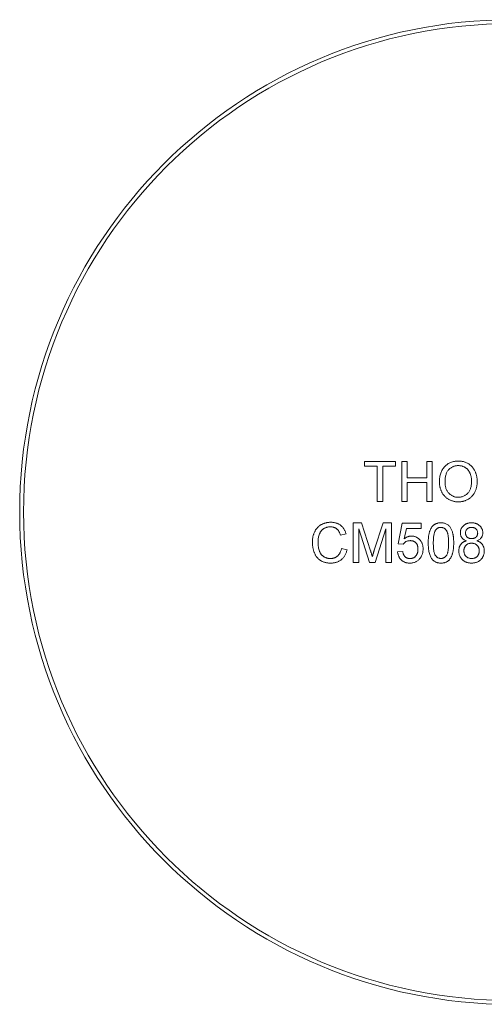
# Model space of a CAD drawing. Units: millimetres. Extents: x -167 to 278, y 1 to 215.
# Drawn here: x 191 to 215, y 81 to 132 of the extents above; entities that cross this region are included whole.
import ezdxf

# ---------------------------------------------------------------- set-up
doc = ezdxf.new("R2010")
doc.units = ezdxf.units.MM

msp = doc.modelspace()

# ---------------------------------------------------------------- linework, layer by layer
at = {"color": 7, "linetype": 'Continuous', "lineweight": 0}
for p, q in [((209.261, 109.132), (210.868, 109.132)), ((209.261, 108.895), (209.261, 109.132)), ((209.92, 108.895), (209.261, 108.895)), ((209.92, 107.077), (209.92, 108.895)), ((210.868, 108.895), (210.209, 108.895)), ((210.209, 108.895), (210.209, 107.077)), ((210.868, 109.132), (210.868, 108.895)), ((211.184, 109.132), (211.474, 109.132)), ((211.184, 107.077), (211.184, 109.132)), ((211.474, 109.132), (211.474, 108.289)), ((212.475, 109.132), (212.765, 109.132)), ((212.475, 108.289), (212.475, 109.132)), ((212.765, 109.132), (212.765, 107.077)), ((211.474, 108.289), (212.475, 108.289)), ((212.475, 108.052), (211.474, 108.052)), ((211.474, 108.052), (211.474, 107.077)), ((212.475, 107.077), (212.475, 108.052)), ((210.209, 107.077), (209.92, 107.077)), ((211.474, 107.077), (211.184, 107.077)), ((212.765, 107.077), (212.475, 107.077)), ((208.682, 105.971), (209.118, 105.971)), ((208.682, 103.916), (208.682, 105.971)), ((209.118, 105.971), (209.577, 104.529)), ((209.77, 104.554), (210.225, 105.971)), ((210.225, 105.971), (210.657, 105.971)), ((210.657, 105.971), (210.657, 103.916)), ((211, 104.891), (211.21, 105.945)), ((211.21, 105.945), (212.185, 105.945)), ((211.426, 105.681), (211.321, 105.149)), ((212.185, 105.681), (211.426, 105.681)), ((212.185, 105.945), (212.185, 105.681)), ((208.313, 105.4), (208.023, 105.338)), ((209.516, 103.916), (208.971, 105.655)), ((208.971, 105.655), (208.971, 103.916)), ((210.368, 105.655), (209.819, 103.916)), ((210.368, 103.916), (210.368, 105.655)), ((211.263, 104.865), (211, 104.891)), ((208.076, 104.642), (208.366, 104.574)), ((210.973, 104.47), (211.237, 104.496)), ((208.971, 103.916), (208.682, 103.916)), ((209.819, 103.916), (209.516, 103.916)), ((210.657, 103.916), (210.368, 103.916))]:
    msp.add_line(p, q, dxfattribs=at)
for radius in [25.4, 25.2]:
    msp.add_circle((216.861, 106.527), radius, dxfattribs=at)
for points, knots in [([(213.133, 108.078), (213.134, 108.119), (213.136, 108.199), (213.149, 108.316), (213.17, 108.426), (213.2, 108.529), (213.238, 108.625), (213.285, 108.715), (213.341, 108.797), (213.404, 108.873), (213.475, 108.939), (213.551, 108.998), (213.632, 109.048), (213.718, 109.089), (213.809, 109.12), (213.905, 109.142), (214.005, 109.156), (214.074, 109.158), (214.109, 109.158)], [0, 0, 0, 0, 0.075226, 0.146575, 0.2145, 0.27953, 0.342403, 0.403496, 0.463762, 0.523864, 0.583252, 0.641302, 0.698898, 0.756295, 0.814628, 0.874325, 0.935783, 1, 1, 1, 1]), ([(214.111, 108.921), (214.088, 108.921), (214.042, 108.92), (213.975, 108.91), (213.911, 108.895), (213.848, 108.874), (213.789, 108.846), (213.732, 108.812), (213.677, 108.772), (213.625, 108.727), (213.576, 108.674), (213.535, 108.612), (213.501, 108.542), (213.472, 108.464), (213.45, 108.378), (213.435, 108.284), (213.425, 108.182), (213.424, 108.111), (213.423, 108.074)], [0, 0, 0, 0, 0.055943, 0.110382, 0.164048, 0.216759, 0.269601, 0.323009, 0.377581, 0.433449, 0.490922, 0.550625, 0.613117, 0.679861, 0.751358, 0.828261, 0.910795, 1, 1, 1, 1]), ([(214.109, 109.158), (214.132, 109.158), (214.179, 109.157), (214.247, 109.151), (214.313, 109.14), (214.378, 109.126), (214.44, 109.106), (214.502, 109.084), (214.561, 109.056), (214.618, 109.024), (214.673, 108.989), (214.725, 108.95), (214.773, 108.908), (214.819, 108.863), (214.86, 108.814), (214.898, 108.762), (214.933, 108.706), (214.965, 108.648), (214.992, 108.587), (215.016, 108.523), (215.037, 108.458), (215.054, 108.39), (215.066, 108.321), (215.076, 108.25), (215.081, 108.176), (215.082, 108.127), (215.083, 108.101)], [0, 0, 0, 0, 0.043099, 0.085587, 0.126908, 0.167967, 0.20845, 0.249025, 0.289281, 0.33001, 0.370598, 0.410466, 0.450033, 0.489688, 0.529116, 0.569037, 0.609703, 0.650759, 0.692509, 0.734219, 0.776707, 0.819552, 0.863351, 0.907839, 0.953334, 1, 1, 1, 1]), ([(214.793, 108.103), (214.793, 108.124), (214.792, 108.164), (214.788, 108.222), (214.782, 108.279), (214.773, 108.334), (214.761, 108.387), (214.747, 108.438), (214.73, 108.487), (214.711, 108.534), (214.689, 108.579), (214.665, 108.621), (214.638, 108.661), (214.609, 108.698), (214.577, 108.732), (214.543, 108.764), (214.507, 108.793), (214.469, 108.82), (214.428, 108.844), (214.387, 108.865), (214.344, 108.883), (214.299, 108.896), (214.254, 108.907), (214.208, 108.916), (214.16, 108.92), (214.127, 108.921), (214.111, 108.921)], [0, 0, 0, 0, 0.050852, 0.099752, 0.147438, 0.194086, 0.239171, 0.28334, 0.326577, 0.368936, 0.410572, 0.451051, 0.490877, 0.530044, 0.568937, 0.607578, 0.64642, 0.685679, 0.724799, 0.763513, 0.802173, 0.84074, 0.879649, 0.919071, 0.959098, 1, 1, 1, 1]), ([(214.108, 107.051), (214.084, 107.051), (214.038, 107.052), (213.969, 107.059), (213.901, 107.07), (213.836, 107.085), (213.772, 107.105), (213.711, 107.129), (213.651, 107.157), (213.593, 107.189), (213.539, 107.225), (213.487, 107.265), (213.439, 107.308), (213.394, 107.354), (213.353, 107.403), (213.315, 107.455), (213.28, 107.511), (213.25, 107.569), (213.222, 107.629), (213.199, 107.691), (213.178, 107.753), (213.162, 107.816), (213.149, 107.88), (213.14, 107.945), (213.134, 108.011), (213.134, 108.055), (213.133, 108.078)], [0, 0, 0, 0, 0.044697, 0.088534, 0.131409, 0.173814, 0.215715, 0.257247, 0.298848, 0.340604, 0.382029, 0.42297, 0.463632, 0.504048, 0.544591, 0.584964, 0.626265, 0.667979, 0.709943, 0.751382, 0.792619, 0.833948, 0.875008, 0.916446, 0.957907, 1, 1, 1, 1]), ([(213.423, 108.074), (213.424, 108.045), (213.424, 107.987), (213.434, 107.902), (213.449, 107.823), (213.47, 107.748), (213.498, 107.678), (213.531, 107.613), (213.571, 107.553), (213.617, 107.498), (213.667, 107.449), (213.72, 107.406), (213.777, 107.369), (213.837, 107.34), (213.9, 107.316), (213.966, 107.3), (214.036, 107.29), (214.083, 107.289), (214.107, 107.288)], [0, 0, 0, 0, 0.075964, 0.148125, 0.217201, 0.2833, 0.347202, 0.4093, 0.470426, 0.531588, 0.591739, 0.650258, 0.707303, 0.764208, 0.821148, 0.879119, 0.938423, 1, 1, 1, 1]), ([(214.107, 107.288), (214.131, 107.289), (214.179, 107.29), (214.249, 107.3), (214.316, 107.317), (214.38, 107.34), (214.44, 107.371), (214.497, 107.407), (214.551, 107.45), (214.601, 107.5), (214.646, 107.556), (214.686, 107.618), (214.718, 107.685), (214.747, 107.758), (214.767, 107.837), (214.782, 107.921), (214.791, 108.01), (214.792, 108.072), (214.793, 108.103)], [0, 0, 0, 0, 0.061055, 0.119545, 0.176806, 0.232956, 0.288583, 0.344667, 0.401662, 0.46054, 0.520477, 0.581213, 0.643431, 0.707961, 0.775371, 0.846414, 0.921152, 1, 1, 1, 1]), ([(215.083, 108.101), (215.082, 108.076), (215.081, 108.025), (215.076, 107.951), (215.066, 107.879), (215.052, 107.808), (215.034, 107.74), (215.013, 107.673), (214.987, 107.609), (214.958, 107.547), (214.926, 107.488), (214.889, 107.432), (214.85, 107.38), (214.807, 107.332), (214.761, 107.287), (214.711, 107.246), (214.659, 107.209), (214.603, 107.176), (214.545, 107.147), (214.486, 107.121), (214.426, 107.099), (214.365, 107.082), (214.302, 107.068), (214.238, 107.058), (214.174, 107.052), (214.13, 107.051), (214.108, 107.051)], [0, 0, 0, 0, 0.04756, 0.093962, 0.139112, 0.183626, 0.227457, 0.270703, 0.313611, 0.35626, 0.398366, 0.439557, 0.480045, 0.519888, 0.559658, 0.599421, 0.639208, 0.679668, 0.72002, 0.759859, 0.79956, 0.839199, 0.878956, 0.918794, 0.959083, 1, 1, 1, 1]), ([(206.574, 104.959), (206.575, 104.985), (206.576, 105.037), (206.581, 105.113), (206.59, 105.186), (206.604, 105.257), (206.62, 105.325), (206.641, 105.391), (206.665, 105.454), (206.693, 105.514), (206.725, 105.572), (206.759, 105.626), (206.798, 105.676), (206.838, 105.723), (206.882, 105.767), (206.93, 105.806), (206.981, 105.843), (207.034, 105.875), (207.09, 105.904), (207.147, 105.929), (207.206, 105.95), (207.267, 105.967), (207.328, 105.981), (207.391, 105.99), (207.456, 105.996), (207.499, 105.997), (207.521, 105.997)], [0, 0, 0, 0, 0.0494014, 0.0976048, 0.1442547, 0.1894721, 0.233915, 0.2772371, 0.3198588, 0.3619567, 0.4034858, 0.4439336, 0.4836492, 0.5228933, 0.5618584, 0.6007949, 0.6401043, 0.6796434, 0.7193998, 0.7588542, 0.7983155, 0.8378024, 0.8774686, 0.9176828, 0.9583929, 1, 1, 1, 1]), ([(207.507, 105.76), (207.489, 105.76), (207.453, 105.76), (207.401, 105.754), (207.351, 105.746), (207.303, 105.733), (207.257, 105.717), (207.214, 105.698), (207.173, 105.675), (207.134, 105.649), (207.099, 105.62), (207.065, 105.588), (207.035, 105.554), (207.007, 105.518), (206.982, 105.479), (206.96, 105.438), (206.94, 105.394), (206.919, 105.333), (206.897, 105.254), (206.878, 105.157), (206.866, 105.059), (206.865, 104.993), (206.864, 104.96)], [0, 0, 0, 0, 0.046763, 0.091969, 0.135804, 0.178232, 0.219441, 0.260177, 0.30028, 0.340548, 0.380311, 0.419642, 0.459017, 0.498182, 0.53767, 0.577913, 0.618649, 0.660762, 0.745299, 0.829745, 0.914602, 1, 1, 1, 1]), ([(208.023, 105.338), (208.017, 105.356), (208.006, 105.391), (207.987, 105.44), (207.965, 105.486), (207.942, 105.528), (207.916, 105.567), (207.889, 105.602), (207.86, 105.632), (207.829, 105.66), (207.795, 105.683), (207.76, 105.704), (207.723, 105.721), (207.684, 105.736), (207.643, 105.747), (207.599, 105.755), (207.554, 105.759), (207.523, 105.76), (207.507, 105.76)], [0, 0, 0, 0, 0.077231, 0.151165, 0.220785, 0.28715, 0.350632, 0.411307, 0.469964, 0.526707, 0.582498, 0.638509, 0.694918, 0.75242, 0.811251, 0.871856, 0.934644, 1, 1, 1, 1]), ([(207.521, 105.997), (207.546, 105.997), (207.594, 105.996), (207.665, 105.989), (207.733, 105.976), (207.798, 105.96), (207.86, 105.937), (207.919, 105.91), (207.975, 105.878), (208.027, 105.841), (208.077, 105.8), (208.123, 105.755), (208.164, 105.706), (208.202, 105.653), (208.236, 105.595), (208.266, 105.534), (208.292, 105.469), (208.306, 105.423), (208.313, 105.4)], [0, 0, 0, 0, 0.068649, 0.134937, 0.198842, 0.261409, 0.322517, 0.382377, 0.442471, 0.502228, 0.562101, 0.621732, 0.681851, 0.742049, 0.803908, 0.867162, 0.932361, 1, 1, 1, 1]), ([(212.554, 104.93), (212.554, 104.959), (212.555, 105.017), (212.558, 105.101), (212.564, 105.181), (212.572, 105.256), (212.582, 105.328), (212.595, 105.395), (212.609, 105.458), (212.627, 105.517), (212.646, 105.572), (212.668, 105.624), (212.692, 105.672), (212.718, 105.716), (212.747, 105.757), (212.777, 105.795), (212.811, 105.828), (212.846, 105.858), (212.884, 105.885), (212.924, 105.908), (212.966, 105.928), (213.011, 105.943), (213.058, 105.956), (213.107, 105.965), (213.159, 105.97), (213.194, 105.971), (213.212, 105.971)], [0, 0, 0, 0, 0.063114, 0.123615, 0.180974, 0.235261, 0.287101, 0.336031, 0.382382, 0.426334, 0.468211, 0.50825, 0.546628, 0.58365, 0.618994, 0.653583, 0.687156, 0.720422, 0.75323, 0.78626, 0.819504, 0.853545, 0.888308, 0.923996, 0.96135, 1, 1, 1, 1]), ([(213.21, 105.734), (213.196, 105.734), (213.169, 105.733), (213.13, 105.726), (213.093, 105.715), (213.057, 105.7), (213.024, 105.679), (212.992, 105.655), (212.963, 105.626), (212.945, 105.604), (212.936, 105.593)], [0, 0, 0, 0, 0.127665, 0.251739, 0.372753, 0.492147, 0.61407, 0.737197, 0.865607, 1, 1, 1, 1]), ([(213.608, 104.931), (213.607, 104.969), (213.607, 105.043), (213.601, 105.149), (213.593, 105.245), (213.581, 105.331), (213.566, 105.407), (213.547, 105.472), (213.525, 105.528), (213.499, 105.574), (213.469, 105.612), (213.438, 105.645), (213.406, 105.672), (213.37, 105.695), (213.333, 105.713), (213.294, 105.725), (213.252, 105.733), (213.224, 105.734), (213.21, 105.734)], [0, 0, 0, 0, 0.115629, 0.221541, 0.317048, 0.403151, 0.480181, 0.547649, 0.607036, 0.658652, 0.705723, 0.749804, 0.792587, 0.833874, 0.874768, 0.915223, 0.956881, 1, 1, 1, 1]), ([(213.212, 105.971), (213.239, 105.97), (213.291, 105.969), (213.366, 105.956), (213.438, 105.935), (213.505, 105.906), (213.566, 105.87), (213.621, 105.826), (213.668, 105.774), (213.708, 105.714), (213.743, 105.648), (213.774, 105.576), (213.802, 105.496), (213.822, 105.425), (213.837, 105.364), (213.846, 105.314), (213.854, 105.259), (213.86, 105.201), (213.865, 105.138), (213.869, 105.072), (213.87, 105.002), (213.871, 104.954), (213.871, 104.93)], [0, 0, 0, 0, 0.056724, 0.111437, 0.164368, 0.216435, 0.267641, 0.31736, 0.367473, 0.41821, 0.471404, 0.527966, 0.588061, 0.652134, 0.686345, 0.723264, 0.76261, 0.804739, 0.84943, 0.896711, 0.94689, 1, 1, 1, 1]), ([(214.213, 105.453), (214.214, 105.471), (214.215, 105.506), (214.222, 105.558), (214.235, 105.608), (214.252, 105.655), (214.274, 105.701), (214.302, 105.743), (214.333, 105.784), (214.37, 105.822), (214.411, 105.857), (214.455, 105.888), (214.503, 105.913), (214.554, 105.935), (214.609, 105.951), (214.666, 105.962), (214.727, 105.97), (214.768, 105.971), (214.79, 105.971)], [0, 0, 0, 0, 0.062131, 0.121966, 0.18057, 0.238576, 0.296, 0.354359, 0.413781, 0.475098, 0.53728, 0.598918, 0.661235, 0.724322, 0.789217, 0.856397, 0.926508, 1, 1, 1, 1]), ([(214.793, 105.734), (214.781, 105.734), (214.757, 105.733), (214.723, 105.729), (214.69, 105.723), (214.66, 105.714), (214.632, 105.702), (214.606, 105.687), (214.582, 105.671), (214.553, 105.645), (214.523, 105.609), (214.496, 105.56), (214.48, 105.507), (214.478, 105.47), (214.477, 105.452)], [0, 0, 0, 0, 0.076236, 0.148618, 0.218239, 0.284252, 0.348258, 0.410656, 0.472862, 0.534195, 0.653476, 0.767767, 0.881713, 1, 1, 1, 1]), ([(214.79, 105.971), (214.811, 105.971), (214.853, 105.97), (214.914, 105.963), (214.972, 105.951), (215.026, 105.934), (215.078, 105.912), (215.126, 105.886), (215.172, 105.855), (215.213, 105.819), (215.25, 105.78), (215.283, 105.739), (215.311, 105.695), (215.334, 105.65), (215.351, 105.601), (215.364, 105.552), (215.371, 105.5), (215.372, 105.464), (215.372, 105.446)], [0, 0, 0, 0, 0.0732007, 0.1425868, 0.2096248, 0.2748829, 0.3379306, 0.4004618, 0.4625006, 0.5250055, 0.5866889, 0.6468128, 0.7052153, 0.762881, 0.8207275, 0.8792955, 0.9385112, 1, 1, 1, 1]), ([(215.109, 105.439), (215.108, 105.459), (215.106, 105.498), (215.09, 105.555), (215.063, 105.605), (215.032, 105.643), (215.004, 105.67), (214.979, 105.687), (214.953, 105.701), (214.925, 105.713), (214.895, 105.723), (214.863, 105.729), (214.828, 105.733), (214.805, 105.734), (214.793, 105.734)], [0, 0, 0, 0, 0.1233861, 0.2414347, 0.3574485, 0.4767139, 0.5378896, 0.5992704, 0.6603521, 0.7230069, 0.7878755, 0.8553601, 0.9253732, 1, 1, 1, 1]), ([(211.321, 105.149), (211.336, 105.16), (211.364, 105.181), (211.409, 105.209), (211.454, 105.233), (211.499, 105.252), (211.546, 105.268), (211.592, 105.278), (211.64, 105.285), (211.672, 105.286), (211.688, 105.286)], [0, 0, 0, 0, 0.136729, 0.268515, 0.395529, 0.52, 0.640496, 0.761236, 0.880107, 1, 1, 1, 1]), ([(211.688, 105.286), (211.708, 105.286), (211.749, 105.285), (211.809, 105.276), (211.867, 105.261), (211.922, 105.241), (211.975, 105.214), (212.025, 105.182), (212.072, 105.144), (212.117, 105.1), (212.157, 105.052), (212.194, 105.001), (212.223, 104.945), (212.248, 104.887), (212.267, 104.825), (212.281, 104.76), (212.289, 104.692), (212.29, 104.645), (212.29, 104.621)], [0, 0, 0, 0, 0.061997, 0.122088, 0.181375, 0.239508, 0.297836, 0.35688, 0.417282, 0.47964, 0.5425, 0.604962, 0.666991, 0.730216, 0.794173, 0.860458, 0.928578, 1, 1, 1, 1]), ([(212.936, 105.593), (212.926, 105.577), (212.906, 105.542), (212.883, 105.482), (212.862, 105.414), (212.845, 105.335), (212.833, 105.247), (212.824, 105.15), (212.819, 105.044), (212.818, 104.969), (212.817, 104.931)], [0, 0, 0, 0, 0.083888, 0.177154, 0.282514, 0.3994, 0.529491, 0.672802, 0.829536, 1, 1, 1, 1]), ([(214.525, 105.043), (214.5, 105.053), (214.452, 105.072), (214.387, 105.109), (214.332, 105.153), (214.288, 105.202), (214.255, 105.258), (214.23, 105.318), (214.216, 105.384), (214.214, 105.429), (214.213, 105.453)], [0, 0, 0, 0, 0.145359, 0.278702, 0.403602, 0.521669, 0.637521, 0.753704, 0.873213, 1, 1, 1, 1]), ([(214.477, 105.452), (214.478, 105.431), (214.479, 105.39), (214.496, 105.333), (214.521, 105.281), (214.551, 105.243), (214.58, 105.218), (214.604, 105.201), (214.631, 105.186), (214.659, 105.175), (214.69, 105.165), (214.723, 105.159), (214.759, 105.155), (214.783, 105.155), (214.795, 105.154)], [0, 0, 0, 0, 0.127394, 0.246182, 0.361268, 0.47714, 0.536327, 0.595672, 0.656619, 0.718836, 0.783582, 0.851588, 0.923927, 1, 1, 1, 1]), ([(214.795, 105.154), (214.808, 105.155), (214.831, 105.155), (214.866, 105.159), (214.899, 105.165), (214.929, 105.174), (214.957, 105.186), (214.983, 105.2), (215.007, 105.217), (215.035, 105.243), (215.065, 105.279), (215.091, 105.328), (215.107, 105.382), (215.108, 105.42), (215.109, 105.439)], [0, 0, 0, 0, 0.0768427, 0.1498391, 0.2183794, 0.284997, 0.3476577, 0.4098472, 0.4699358, 0.5304196, 0.6487517, 0.7637749, 0.8787495, 1, 1, 1, 1]), ([(215.372, 105.446), (215.372, 105.424), (215.37, 105.379), (215.355, 105.316), (215.332, 105.256), (215.298, 105.202), (215.255, 105.152), (215.202, 105.109), (215.139, 105.072), (215.092, 105.053), (215.068, 105.043)], [0, 0, 0, 0, 0.124835, 0.244778, 0.360989, 0.477964, 0.596922, 0.721591, 0.855098, 1, 1, 1, 1]), ([(207.527, 103.89), (207.5, 103.89), (207.448, 103.891), (207.372, 103.897), (207.299, 103.908), (207.23, 103.923), (207.165, 103.941), (207.104, 103.964), (207.047, 103.992), (206.993, 104.023), (206.944, 104.059), (206.896, 104.098), (206.853, 104.142), (206.812, 104.188), (206.775, 104.239), (206.74, 104.293), (206.709, 104.351), (206.681, 104.413), (206.656, 104.477), (206.634, 104.542), (206.616, 104.609), (206.6, 104.676), (206.589, 104.746), (206.58, 104.816), (206.575, 104.887), (206.575, 104.935), (206.574, 104.959)], [0, 0, 0, 0, 0.049196, 0.096248, 0.141349, 0.184656, 0.226059, 0.266173, 0.30529, 0.343245, 0.380877, 0.418496, 0.456319, 0.494237, 0.533024, 0.572473, 0.613079, 0.654934, 0.697397, 0.739884, 0.782195, 0.825062, 0.867987, 0.911411, 0.955372, 1, 1, 1, 1]), ([(206.864, 104.96), (206.865, 104.919), (206.866, 104.838), (206.881, 104.721), (206.903, 104.612), (206.93, 104.527), (206.956, 104.464), (206.978, 104.42), (207.003, 104.379), (207.03, 104.341), (207.06, 104.307), (207.092, 104.275), (207.127, 104.247), (207.165, 104.222), (207.204, 104.2), (207.243, 104.18), (207.284, 104.164), (207.326, 104.151), (207.368, 104.14), (207.411, 104.132), (207.455, 104.128), (207.485, 104.128), (207.5, 104.127)], [0, 0, 0, 0, 0.105343, 0.204375, 0.298069, 0.38707, 0.429726, 0.470901, 0.511122, 0.550179, 0.588354, 0.626683, 0.664452, 0.702515, 0.740481, 0.777618, 0.814716, 0.851527, 0.888098, 0.925112, 0.962104, 1, 1, 1, 1]), ([(211.615, 105.049), (211.594, 105.048), (211.555, 105.047), (211.498, 105.038), (211.447, 105.022), (211.401, 104.999), (211.36, 104.971), (211.324, 104.94), (211.29, 104.904), (211.272, 104.878), (211.263, 104.865)], [0, 0, 0, 0, 0.14786, 0.283561, 0.412369, 0.534236, 0.652692, 0.768663, 0.883652, 1, 1, 1, 1]), ([(212.027, 104.605), (212.027, 104.622), (212.026, 104.655), (212.021, 104.702), (212.013, 104.747), (212.002, 104.789), (211.987, 104.829), (211.969, 104.865), (211.948, 104.899), (211.924, 104.931), (211.896, 104.959), (211.865, 104.983), (211.831, 105.003), (211.794, 105.02), (211.753, 105.033), (211.71, 105.043), (211.663, 105.048), (211.631, 105.049), (211.615, 105.049)], [0, 0, 0, 0, 0.072866, 0.141887, 0.207453, 0.270438, 0.331641, 0.390108, 0.448069, 0.505503, 0.562488, 0.619084, 0.676416, 0.735452, 0.796241, 0.860406, 0.928305, 1, 1, 1, 1]), ([(212.754, 104.088), (212.737, 104.112), (212.704, 104.16), (212.664, 104.243), (212.629, 104.333), (212.602, 104.434), (212.58, 104.545), (212.565, 104.665), (212.556, 104.794), (212.555, 104.883), (212.554, 104.93)], [0, 0, 0, 0, 0.097421, 0.200886, 0.311172, 0.429798, 0.55774, 0.694715, 0.84213, 1, 1, 1, 1]), ([(212.817, 104.931), (212.818, 104.891), (212.818, 104.815), (212.823, 104.707), (212.832, 104.61), (212.844, 104.523), (212.86, 104.447), (212.88, 104.381), (212.902, 104.326), (212.929, 104.281), (212.96, 104.245), (212.991, 104.214), (213.024, 104.187), (213.058, 104.165), (213.094, 104.148), (213.132, 104.136), (213.172, 104.129), (213.199, 104.128), (213.212, 104.127)], [0, 0, 0, 0, 0.118406, 0.226654, 0.324092, 0.411705, 0.489026, 0.556909, 0.616233, 0.667349, 0.713512, 0.757697, 0.799493, 0.839976, 0.879886, 0.919149, 0.959227, 1, 1, 1, 1]), ([(213.212, 104.127), (213.226, 104.128), (213.253, 104.129), (213.293, 104.136), (213.331, 104.148), (213.367, 104.165), (213.401, 104.187), (213.434, 104.214), (213.465, 104.245), (213.495, 104.282), (213.523, 104.327), (213.545, 104.382), (213.565, 104.448), (213.581, 104.524), (213.593, 104.61), (213.602, 104.708), (213.607, 104.816), (213.607, 104.891), (213.608, 104.931)], [0, 0, 0, 0, 0.040782, 0.08087, 0.120268, 0.160187, 0.20046, 0.242265, 0.286459, 0.332952, 0.384431, 0.443389, 0.511681, 0.58902, 0.676245, 0.773705, 0.881568, 1, 1, 1, 1]), ([(213.871, 104.93), (213.871, 104.901), (213.87, 104.843), (213.867, 104.76), (213.861, 104.681), (213.854, 104.605), (213.843, 104.534), (213.831, 104.467), (213.816, 104.404), (213.799, 104.345), (213.779, 104.29), (213.758, 104.238), (213.734, 104.19), (213.708, 104.146), (213.679, 104.105), (213.649, 104.067), (213.616, 104.033), (213.58, 104.003), (213.543, 103.976), (213.502, 103.953), (213.46, 103.934), (213.415, 103.918), (213.368, 103.905), (213.318, 103.896), (213.266, 103.891), (213.231, 103.89), (213.212, 103.89)], [0, 0, 0, 0, 0.062874, 0.122837, 0.179657, 0.23396, 0.285595, 0.334513, 0.380905, 0.424895, 0.466529, 0.506488, 0.545032, 0.581831, 0.617448, 0.652067, 0.68588, 0.719175, 0.752182, 0.78524, 0.818656, 0.852548, 0.887626, 0.923635, 0.961022, 1, 1, 1, 1]), ([(214.134, 104.521), (214.135, 104.538), (214.135, 104.57), (214.14, 104.618), (214.148, 104.663), (214.159, 104.706), (214.173, 104.747), (214.19, 104.787), (214.211, 104.824), (214.235, 104.858), (214.262, 104.891), (214.292, 104.921), (214.324, 104.948), (214.358, 104.973), (214.396, 104.995), (214.437, 105.014), (214.48, 105.031), (214.509, 105.039), (214.525, 105.043)], [0, 0, 0, 0, 0.069834, 0.137027, 0.201482, 0.26454, 0.325973, 0.386386, 0.445761, 0.505612, 0.565114, 0.62475, 0.684179, 0.744219, 0.805179, 0.868395, 0.933204, 1, 1, 1, 1]), ([(214.787, 104.917), (214.772, 104.917), (214.744, 104.917), (214.702, 104.911), (214.662, 104.903), (214.625, 104.89), (214.59, 104.875), (214.558, 104.855), (214.528, 104.832), (214.501, 104.806), (214.477, 104.777), (214.456, 104.746), (214.437, 104.714), (214.423, 104.68), (214.411, 104.644), (214.404, 104.606), (214.399, 104.567), (214.398, 104.54), (214.398, 104.526)], [0, 0, 0, 0, 0.070952, 0.139089, 0.20356, 0.266424, 0.327517, 0.387861, 0.447899, 0.508819, 0.569482, 0.629036, 0.688378, 0.748068, 0.80863, 0.870231, 0.933683, 1, 1, 1, 1]), ([(215.188, 104.518), (215.188, 104.532), (215.187, 104.56), (215.182, 104.601), (215.173, 104.639), (215.162, 104.676), (215.147, 104.711), (215.128, 104.745), (215.106, 104.775), (215.081, 104.805), (215.053, 104.831), (215.022, 104.854), (214.989, 104.874), (214.953, 104.89), (214.915, 104.902), (214.875, 104.911), (214.832, 104.917), (214.802, 104.917), (214.787, 104.917)], [0, 0, 0, 0, 0.0666162, 0.1304239, 0.192671, 0.2529685, 0.3128804, 0.3722003, 0.4319271, 0.4924217, 0.5527712, 0.6132624, 0.6735565, 0.7343198, 0.7968581, 0.861769, 0.9288631, 1, 1, 1, 1]), ([(215.068, 105.043), (215.083, 105.038), (215.113, 105.028), (215.156, 105.008), (215.196, 104.987), (215.234, 104.964), (215.268, 104.937), (215.299, 104.908), (215.328, 104.877), (215.354, 104.844), (215.377, 104.809), (215.397, 104.771), (215.414, 104.733), (215.428, 104.692), (215.439, 104.65), (215.446, 104.606), (215.45, 104.561), (215.451, 104.53), (215.451, 104.514)], [0, 0, 0, 0, 0.069013, 0.135236, 0.199611, 0.262419, 0.323723, 0.383765, 0.443773, 0.503795, 0.563823, 0.623484, 0.683469, 0.743591, 0.805727, 0.868616, 0.933278, 1, 1, 1, 1]), ([(207.5, 104.127), (207.517, 104.128), (207.553, 104.128), (207.604, 104.135), (207.654, 104.144), (207.702, 104.159), (207.747, 104.177), (207.791, 104.199), (207.832, 104.226), (207.871, 104.256), (207.907, 104.291), (207.941, 104.329), (207.971, 104.372), (207.999, 104.418), (208.022, 104.468), (208.044, 104.522), (208.062, 104.581), (208.071, 104.621), (208.076, 104.642)], [0, 0, 0, 0, 0.0633359, 0.1251108, 0.1846884, 0.2432104, 0.300888, 0.3583701, 0.4157614, 0.4743866, 0.5339663, 0.5940076, 0.6550724, 0.71861, 0.7843748, 0.8529915, 0.9249004, 1, 1, 1, 1]), ([(208.366, 104.574), (208.358, 104.547), (208.344, 104.494), (208.316, 104.418), (208.285, 104.346), (208.249, 104.28), (208.209, 104.219), (208.165, 104.162), (208.116, 104.111), (208.063, 104.064), (208.007, 104.023), (207.947, 103.988), (207.885, 103.957), (207.819, 103.932), (207.75, 103.914), (207.678, 103.9), (207.604, 103.892), (207.553, 103.891), (207.527, 103.89)], [0, 0, 0, 0, 0.071578, 0.140016, 0.206197, 0.270156, 0.332001, 0.392755, 0.452579, 0.512253, 0.571532, 0.630152, 0.688769, 0.748164, 0.808703, 0.870256, 0.9339, 1, 1, 1, 1]), ([(209.577, 104.529), (209.582, 104.513), (209.592, 104.481), (209.606, 104.436), (209.619, 104.393), (209.631, 104.354), (209.642, 104.318), (209.652, 104.285), (209.661, 104.255), (209.667, 104.236), (209.669, 104.228)], [0, 0, 0, 0, 0.1625255, 0.3143149, 0.4549785, 0.5845192, 0.7045671, 0.813495, 0.9116813, 1, 1, 1, 1]), ([(209.669, 104.228), (209.672, 104.237), (209.678, 104.258), (209.688, 104.291), (209.699, 104.327), (209.711, 104.366), (209.725, 104.408), (209.738, 104.454), (209.754, 104.503), (209.765, 104.537), (209.77, 104.554)], [0, 0, 0, 0, 0.089205, 0.189833, 0.299233, 0.419261, 0.549207, 0.689074, 0.839579, 1, 1, 1, 1]), ([(211.612, 103.89), (211.59, 103.891), (211.546, 103.891), (211.483, 103.899), (211.423, 103.911), (211.366, 103.929), (211.311, 103.951), (211.261, 103.979), (211.213, 104.011), (211.168, 104.048), (211.128, 104.089), (211.092, 104.134), (211.06, 104.182), (211.033, 104.233), (211.011, 104.288), (210.994, 104.346), (210.98, 104.406), (210.976, 104.448), (210.973, 104.47)], [0, 0, 0, 0, 0.069298, 0.135561, 0.199671, 0.261716, 0.322662, 0.382907, 0.443032, 0.503501, 0.563724, 0.62398, 0.683629, 0.743848, 0.805192, 0.867649, 0.932778, 1, 1, 1, 1]), ([(211.237, 104.496), (211.239, 104.481), (211.244, 104.452), (211.254, 104.41), (211.267, 104.372), (211.281, 104.335), (211.298, 104.302), (211.316, 104.272), (211.337, 104.244), (211.36, 104.219), (211.384, 104.197), (211.412, 104.179), (211.44, 104.163), (211.471, 104.149), (211.504, 104.14), (211.539, 104.132), (211.576, 104.128), (211.601, 104.128), (211.613, 104.127)], [0, 0, 0, 0, 0.077361, 0.15048, 0.219977, 0.286681, 0.349678, 0.41068, 0.469427, 0.526756, 0.583142, 0.638824, 0.695263, 0.752696, 0.810849, 0.871356, 0.934436, 1, 1, 1, 1]), ([(211.613, 104.127), (211.629, 104.128), (211.66, 104.128), (211.704, 104.135), (211.746, 104.145), (211.786, 104.159), (211.823, 104.177), (211.857, 104.2), (211.889, 104.227), (211.917, 104.258), (211.943, 104.292), (211.966, 104.329), (211.985, 104.368), (212, 104.411), (212.012, 104.456), (212.021, 104.503), (212.026, 104.553), (212.027, 104.588), (212.027, 104.605)], [0, 0, 0, 0, 0.065801, 0.128677, 0.188676, 0.247598, 0.304849, 0.361786, 0.419523, 0.478682, 0.53877, 0.598799, 0.660184, 0.722952, 0.787993, 0.855404, 0.926153, 1, 1, 1, 1]), ([(212.29, 104.621), (212.29, 104.598), (212.289, 104.553), (212.282, 104.487), (212.269, 104.423), (212.252, 104.361), (212.23, 104.302), (212.203, 104.245), (212.171, 104.19), (212.146, 104.157), (212.133, 104.139)], [0, 0, 0, 0, 0.132462, 0.26165, 0.387547, 0.510782, 0.632675, 0.75466, 0.876523, 1, 1, 1, 1]), ([(214.793, 103.89), (214.769, 103.891), (214.722, 103.892), (214.653, 103.9), (214.588, 103.914), (214.526, 103.934), (214.467, 103.959), (214.413, 103.991), (214.362, 104.028), (214.315, 104.07), (214.273, 104.116), (214.236, 104.166), (214.204, 104.218), (214.179, 104.274), (214.159, 104.332), (214.145, 104.393), (214.136, 104.456), (214.135, 104.499), (214.134, 104.521)], [0, 0, 0, 0, 0.070442, 0.138089, 0.203178, 0.266139, 0.327929, 0.38919, 0.450254, 0.512347, 0.573843, 0.633933, 0.69346, 0.752479, 0.812386, 0.87307, 0.935184, 1, 1, 1, 1]), ([(214.398, 104.526), (214.398, 104.509), (214.399, 104.476), (214.407, 104.425), (214.421, 104.376), (214.438, 104.328), (214.463, 104.282), (214.495, 104.241), (214.536, 104.207), (214.583, 104.178), (214.634, 104.155), (214.687, 104.139), (214.741, 104.129), (214.777, 104.128), (214.795, 104.127)], [0, 0, 0, 0, 0.079823, 0.159857, 0.239733, 0.321365, 0.402584, 0.483266, 0.566017, 0.653071, 0.741856, 0.828591, 0.914281, 1, 1, 1, 1]), ([(215.451, 104.514), (215.451, 104.493), (215.45, 104.45), (215.441, 104.388), (215.427, 104.328), (215.407, 104.271), (215.382, 104.216), (215.35, 104.164), (215.313, 104.115), (215.271, 104.069), (215.224, 104.027), (215.173, 103.99), (215.118, 103.959), (215.06, 103.934), (214.998, 103.914), (214.933, 103.9), (214.864, 103.892), (214.817, 103.891), (214.793, 103.89)], [0, 0, 0, 0, 0.0636, 0.125297, 0.185569, 0.244698, 0.303717, 0.36292, 0.4233, 0.485177, 0.547083, 0.608525, 0.669965, 0.732299, 0.79565, 0.861055, 0.929122, 1, 1, 1, 1]), ([(214.795, 104.127), (214.81, 104.127), (214.839, 104.128), (214.881, 104.134), (214.921, 104.142), (214.959, 104.154), (214.994, 104.17), (215.027, 104.189), (215.057, 104.211), (215.084, 104.237), (215.109, 104.266), (215.13, 104.296), (215.148, 104.329), (215.163, 104.363), (215.174, 104.399), (215.182, 104.437), (215.187, 104.477), (215.188, 104.504), (215.188, 104.518)], [0, 0, 0, 0, 0.071837, 0.139558, 0.204923, 0.267827, 0.328547, 0.388755, 0.44803, 0.508601, 0.569321, 0.628512, 0.687493, 0.747078, 0.807703, 0.86971, 0.933428, 1, 1, 1, 1]), ([(212.133, 104.139), (212.117, 104.12), (212.085, 104.08), (212.03, 104.03), (211.971, 103.986), (211.908, 103.951), (211.84, 103.923), (211.768, 103.904), (211.691, 103.892), (211.639, 103.891), (211.612, 103.89)], [0, 0, 0, 0, 0.1278926, 0.2515785, 0.3727928, 0.4927777, 0.6135901, 0.7378086, 0.8661799, 1, 1, 1, 1]), ([(213.212, 103.89), (213.189, 103.891), (213.142, 103.892), (213.075, 103.901), (213.011, 103.917), (212.951, 103.938), (212.896, 103.966), (212.844, 104.001), (212.796, 104.041), (212.768, 104.072), (212.754, 104.088)], [0, 0, 0, 0, 0.137903, 0.268873, 0.395178, 0.517089, 0.636743, 0.756222, 0.876628, 1, 1, 1, 1])]:
    msp.add_open_spline(points, degree=3, knots=knots, dxfattribs=at)

doc.saveas('drawing.dxf')
